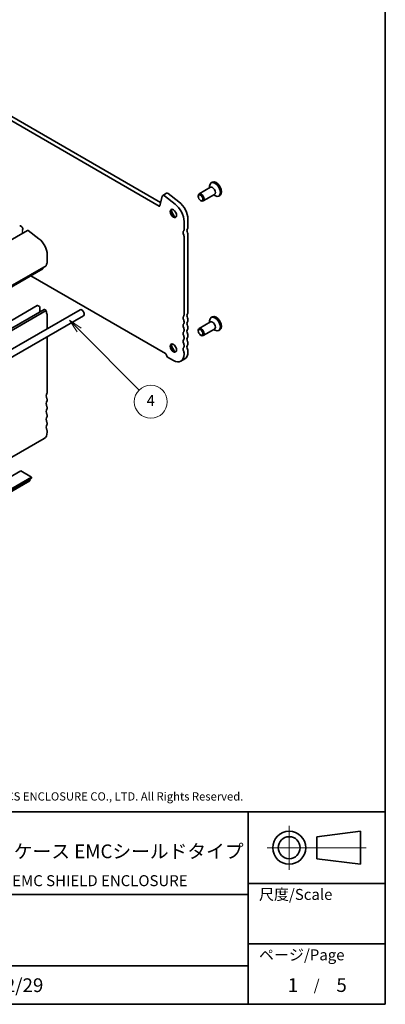
# Model space of a CAD drawing. Units: millimetres. Extents: x 0 to 3754, y 0 to 702.
# Drawn here: x 487 to 586, y 0 to 269 of the extents above; entities that cross this region are included whole.
import ezdxf
from ezdxf.enums import TextEntityAlignment as Align

# ---------------------------------------------------------------- set-up
doc = ezdxf.new("R2010")
doc.units = ezdxf.units.MM
doc.header["$LTSCALE"] = 1.5
for name, color, linetype, lineweight in [('Border (ISO)', 7, 'Continuous', 35), ('Title (ISO)', 7, 'Continuous', 35), ('Visible (ISO)', 7, 'Continuous', 35)]:
    doc.layers.add(name, color=color, linetype=linetype, lineweight=lineweight)
doc.layers.add('Hatch (ISO)', color=1, linetype='Continuous', lineweight=18, true_color=0xff0000)
doc.layers.add('Symbol (TK)', color=100, linetype='Continuous', lineweight=18, true_color=0x00ff3f)
doc.styles.add('Note Text (TK)', font='MS PGothic.ttf')
doc.styles.add('Note Text (TK2)', font='MS PGothic.ttf')
doc.styles.add('takachi1', font='MS PGothic.ttf', dxfattribs={"height": 2.5})
doc.styles.add('文字スタイル67', font='arial.ttf')

# ---------------------------------------------------------------- blocks, each defined once
blk = doc.blocks.new('図面枠 tk図枠')
at = {"layer": 'Border (ISO)'}
for p in [(405.5, 289), (14.5, 8)]:
    blk.add_line(p, (405.5, 8), dxfattribs=at)
blk = doc.blocks.new('表題欄 tk表題欄')
at = {"layer": 'Hatch (ISO)'}
h = blk.add_hatch(color=256, dxfattribs=at)
edge = h.paths.add_edge_path(flags=0)
edge.add_arc((95.58, 236.3), 0.596, 270, 360)
edge.add_line((96.17, 236.3), (96.17, 239.71))
edge.add_arc((95.58, 239.71), 0.596, 0, 90)
edge.add_line((95.58, 240.31), (79.14, 240.31))
edge.add_arc((79.14, 239.71), 0.596, 90, 180)
edge.add_line((78.54, 239.71), (78.54, 236.3))
edge.add_arc((79.14, 236.3), 0.596, 180, 270)
edge.add_line((79.14, 235.7), (95.58, 235.7))
edge = h.paths.add_edge_path()
edge.add_line((77.84, 239.96), (77.84, 236.05))
edge.add_arc((78.54, 236.05), 0.702, 180, 270)
edge.add_line((78.54, 235.35), (96.17, 235.35))
edge.add_arc((96.17, 236.05), 0.702, 270, 360)
edge.add_line((96.87, 236.05), (96.87, 239.96))
edge.add_arc((96.17, 239.96), 0.702, 0, 90)
edge.add_line((96.17, 240.66), (78.54, 240.66))
edge.add_arc((78.54, 239.96), 0.702, 90, 180)
for points in [[(79.07, 239.15), (79.07, 238.66), (79.92, 238.66), (79.92, 236.66), (80.51, 236.66), (80.51, 238.66), (81.36, 238.66), (81.36, 239.15)], [(85.68, 236.66), (84.94, 237.89), (84.42, 237.32), (84.42, 236.66), (83.9, 236.66), (83.9, 239.15), (84.42, 239.15), (84.42, 238.1), (85.39, 239.15), (86.11, 239.15), (85.32, 238.3), (86.3, 236.66)], [(92.09, 239.15), (92.09, 236.66), (92.61, 236.66), (92.61, 237.66), (93.77, 237.66), (93.77, 236.66), (94.29, 236.66), (94.29, 239.15), (93.77, 239.15), (93.77, 238.15), (92.61, 238.15), (92.61, 239.15)], [(94.84, 239.15), (94.84, 236.66), (95.36, 236.66), (95.36, 239.15)]]:
    blk.add_hatch(color=256, dxfattribs=at).paths.add_polyline_path(points)
h = blk.add_hatch(color=256, dxfattribs=at)
h.paths.add_polyline_path([(82.59, 237.71), (81.95, 237.71), (82.27, 238.58)], flags=0)
h.paths.add_polyline_path([(82.78, 237.2), (81.76, 237.2), (81.57, 236.66), (80.95, 236.66), (81.86, 239.15), (82.68, 239.15), (83.59, 236.66), (82.98, 236.66)])
h = blk.add_hatch(color=256, dxfattribs=at)
h.paths.add_polyline_path([(87.53, 237.71), (88.16, 237.71), (87.85, 238.58)], flags=0)
h.paths.add_polyline_path([(87.14, 236.66), (87.34, 237.2), (88.35, 237.2), (88.55, 236.66), (89.17, 236.66), (88.25, 239.15), (87.44, 239.15), (86.52, 236.66)])
h = blk.add_hatch(color=256, dxfattribs=at)
edge = h.paths.add_edge_path()
edge.add_arc((90.52, 237.9), 1.27, 38.5505, 336.582)
edge.add_line((91.69, 237.4), (91.17, 237.62))
edge.add_ellipse((90.52, 237.9), major_axis=(0, -0.8), ratio=0.867347, start_angle=124.651, end_angle=429.4109, ccw=False)
edge.add_line((91.09, 238.36), (91.52, 238.7))
at = {"layer": 'Title (ISO)'}
for p, q in [((74.71, 244.05), (255.71, 244.05)), ((74.71, 209.05), (74.71, 244.05)), ((149.71, 244.05), (149.71, 209.05)), ((230.71, 244.05), (230.71, 209.05)), ((255.71, 244.05), (255.71, 209.05)), ((243.21, 239.55), (251.21, 240.55)), ((251.21, 234.55), (251.21, 240.55)), ((243.21, 239.55), (243.21, 235.55)), ((243.21, 235.55), (251.21, 234.55)), ((230.71, 231.05), (255.71, 231.05)), ((74.71, 229.05), (230.71, 229.05)), ((99.71, 229.05), (99.71, 209.05)), ((124.71, 229.05), (124.71, 209.05)), ((230.71, 220.05), (255.71, 220.05)), ((149.71, 216.05), (230.71, 216.05)), ((255.71, 209.05), (74.71, 209.05))]:
    blk.add_line(p, q, dxfattribs=at)
at = {"layer": 'Title (ISO)', "color": 4, "linetype": 'Continuous', "lineweight": 18, "true_color": 0x00ffff}
for p, q in [((238.21, 241.55), (238.21, 233.55)), ((252.21, 237.55), (234.21, 237.55))]:
    blk.add_line(p, q, dxfattribs=at)
at = {"layer": 'Title (ISO)'}
for radius in [3, 2]:
    blk.add_circle((238.21, 237.55), radius, dxfattribs=at)
at = {"layer": 'Title (ISO)', "color": 1, "true_color": 0xff0000, "char_height": 2, "line_spacing_factor": 1.5, "style": 'Note Text (TK)'}
for s, insert, attachment_point in [('\\fＭＳ Ｐゴシック|b0|i0;{\\H2.0000;品名/Title}', (151.71, 242.05), 4), ('\\fＭＳ Ｐゴシック|b0|i0;{\\H2.0000;尺度/Scale}', (232.71, 229.05), 4), ('\\fＭＳ Ｐゴシック|b0|i0;{\\H2.0000;承認/Approved}', (87.21, 227.05), 5), ('\\fＭＳ Ｐゴシック|b0|i0;{\\H2.0000;検図/Checked}', (112.21, 227.05), 5), ('\\fＭＳ Ｐゴシック|b0|i0;{\\H2.0000;製図/Created}', (137.21, 227.05), 5), ('\\fＭＳ Ｐゴシック|b0|i0;{\\H2.0000;ページ/Page}', (232.71, 218.05), 4), ('\\fＭＳ Ｐゴシック|b0|i0;{\\H2.0000;作成日/Date}', (151.71, 212.55), 4)]:
    blk.add_mtext(s, dxfattribs=dict(at, insert=insert, attachment_point=attachment_point))
at = {"layer": 'Title (ISO)', "color": 7, "line_spacing_factor": 1.5, "style": 'Note Text (TK)'}
for s, insert, char_height, attachment_point in [('株式会社タカチ電機工業', (99.87, 238.05), 2.5, 4), ('\\fArial|b0|i0;{\\H1.4986;TAKACHI ELECTRONICS ENCLOSURE CO., LTD.}', (99.87, 232.05), 1.4986, 4), ('\\fＭＳ Ｐゴシック|b0|i0;{\\H2.0000;/}', (243.21, 212.55), 2, 5)]:
    blk.add_mtext(s, dxfattribs=dict(at, insert=insert, char_height=char_height, attachment_point=attachment_point))
at = {"layer": 'Title (ISO)', "color": 7}
for tag, p, height, style in [('<品名>_001', (157.38, 235.64), 2.5, 'Note Text (TK)'), ('<Title>_001', (157.49, 230.55), 2, '文字スタイル67'), ('作成日_001', (175.63, 211.28), 2.5, 'Note Text (TK)'), ('<ページ_No.>_001', (237.95, 211.3), 2.5, 'Note Text (TK)'), ('<総ページ数>_001', (246.8, 211.3), 2.5, 'Note Text (TK)')]:
    blk.add_attdef(tag, p, '', height=height, dxfattribs=dict(at, style=style))
at = {"layer": 'Title (ISO)', "color": 7, "style": 'Note Text (TK)'}
blk.add_attdef('<尺度>', text='', height=2.5, dxfattribs=at).set_placement((243.21, 223.55), align=Align.MIDDLE_CENTER)
blk = doc.blocks.new('バルーン6')
at = {"layer": 'Symbol (TK)', "color": 100, "true_color": 0x00ff40}
for p, q in [((349.74, 130.71), (347.97, 132.48)), ((350.1, 131.06), (347.97, 132.48)), ((347.97, 132.48), (349.39, 130.36)), ((349.74, 130.71), (360.68, 119.77))]:
    blk.add_line(p, q, dxfattribs=at)
at = {"layer": 'Symbol (TK)'}
blk.add_circle((362.8, 117.66), 3, dxfattribs=at)
at = {"layer": 'Symbol (TK)', "color": 7, "insert": (362.8, 117.64), "char_height": 2, "attachment_point": 5, "style": 'Note Text (TK2)'}
blk.add_mtext('4', dxfattribs=at)

msp = doc.modelspace()

# ---------------------------------------------------------------- linework, layer by layer
at = {"layer": 'Visible (ISO)'}
for p, q in [((524.7582, 217.8674), (463.5447, 253.209)), ((464.6054, 253.8214), (525.147, 218.8677)), ((538.5083, 222.8874), (538.5083, 223.2847)), ((539.2514, 224.4163), (538.9385, 224.2357)), ((525.5643, 220.5597), (524.9126, 217.9176)), ((526.7618, 221.3723), (525.7011, 220.7599)), ((529.0792, 218.4422), (526.1499, 220.6692)), ((527.2106, 221.2816), (530.1399, 219.0546)), ((535.4147, 220.533), (535.4147, 220.7209)), ((538.7413, 223.0219), (535.6477, 221.2359)), ((539.8663, 221.0734), (536.7727, 219.2873)), ((539.6333, 220.9389), (539.9773, 220.7402)), ((541.3289, 220.818), (541.016, 220.6373)), ((536.0475, 219.4369), (536.2102, 219.343)), ((486.8329, 212.4518), (487.2041, 212.2375)), ((531.5397, 211.4108), (531.5397, 213.6951)), ((532.6004, 214.3075), (532.6004, 212.0231)), ((488.7655, 211.2496), (439.4448, 182.7743)), ((487.4481, 211.4597), (487.3844, 211.3985)), ((487.3844, 211.2515), (487.4481, 211.1168)), ((487.4481, 210.9698), (487.3844, 210.9086)), ((487.3844, 210.7616), (487.4481, 210.6269)), ((487.4693, 211.7782), (487.4693, 211.521)), ((488.9853, 211.2051), (491.9146, 208.9782)), ((532.6004, 210.186), (532.6004, 188.7836)), ((531.5397, 188.1712), (531.5397, 209.5736)), ((494.1515, 204.6626), (494.1515, 202.3783)), ((493.8863, 201.6128), (444.5656, 173.1375)), ((492.9602, 200.7928), (443.6395, 172.3175)), ((493.0409, 201.1247), (493.0051, 200.8696)), ((489.6521, 198.8829), (526.5016, 177.6078)), ((491.4403, 190.7237), (442.1196, 162.2484)), ((493.2965, 189.6521), (443.9758, 161.1767)), ((493.8863, 189.3653), (444.5656, 160.89)), ((503.1226, 189.5955), (453.2716, 160.814)), ((492.0301, 190.437), (491.5528, 190.7126)), ((492.1892, 189.0128), (492.1892, 190.1614)), ((493.8863, 189.3653), (493.409, 189.6409)), ((494.1515, 184.416), (494.1515, 188.2937)), ((504.0601, 187.9717), (454.2091, 159.1902)), ((531.5397, 186.0279), (531.5397, 186.3341)), ((532.6004, 186.9465), (532.6004, 186.6403)), ((538.7413, 186.2796), (535.6477, 184.4935)), ((538.5083, 186.1451), (538.5083, 186.5423)), ((539.2514, 187.674), (538.9385, 187.4933)), ((531.5397, 183.8846), (531.5397, 184.1908)), ((532.6004, 184.8032), (532.6004, 184.497)), ((535.4147, 183.7907), (535.4147, 183.9785)), ((539.8663, 184.331), (536.7727, 182.545)), ((539.6333, 184.1965), (539.9773, 183.9979)), ((541.3289, 184.0757), (541.016, 183.895)), ((494.1515, 166.8913), (494.1515, 182.2509)), ((531.5397, 181.7413), (531.5397, 182.0475)), ((532.6004, 182.6599), (532.6004, 182.3537)), ((532.6004, 180.5166), (532.6004, 180.2104)), ((536.0475, 182.6946), (536.2102, 182.6007)), ((531.5397, 179.598), (531.5397, 179.9042)), ((531.5397, 177.4547), (531.5397, 177.7609)), ((532.6004, 178.3733), (532.6004, 178.0671)), ((527.0319, 176.6892), (528.6229, 175.7707)), ((531.7461, 176.1787), (530.6854, 175.5664)), ((494.1515, 164.748), (494.1515, 165.0542)), ((494.1515, 162.6047), (494.1515, 162.9109)), ((494.1515, 160.4614), (494.1515, 160.7676)), ((494.1515, 158.3181), (494.1515, 158.6242)), ((494.1515, 156.1748), (494.1515, 156.4809)), ((493.3748, 154.4581), (444.0541, 125.9828)), ((486.992, 145.6113), (478.4537, 140.6817)), ((489.9088, 143.9273), (486.992, 145.6113)), ((481.3705, 138.9977), (489.9088, 143.9273)), ((481.3705, 138.6915), (489.9088, 143.6211)), ((489.3785, 142.8596), (481.3705, 138.2362)), ((489.3785, 143.3149), (489.3785, 142.8596)), ((489.9088, 143.6211), (489.9088, 143.9273))]:
    msp.add_line(p, q, dxfattribs=at)
for centre, major_axis, start_param, end_param in [((539.9773, 222.4365), (1.0388, -1.7992), 5.49778714, 10.21017612), ((539.3038, 222.0477), (0.5625, -0.9743), 0, 3.14159265), ((540.2902, 222.6172), (1.0388, -1.7992), 0, 3.14159265), ((526.0686, 220.1234), (-0.3675, 0.6365), 5.34070751, 6.82423738), ((527.1293, 220.7358), (-0.3675, 0.6365), 5.34070751, 6.28318531), ((536.2102, 220.2616), (0.5625, -0.9743), 5.49778714, 10.21017612), ((524.7582, 218.0511), (0.1125, -0.1949), 5.49778714, 6.82423738), ((528.6229, 215.3791), (-2.0625, 3.5724), 3.92699082, 5.34070751), ((529.6836, 215.9915), (2.0625, -3.5724), 0.78539816, 2.19911486), ((528.8085, 215.9882), (0.6188, -1.0717), 3.29215319, 6.13262477), ((529.6836, 216.4934), (1.2375, -2.1434), 4.22569403, 5.19908394), ((486.8329, 212.1456), (-0.1875, 0.3248), 5.49778714, 6.28318531), ((487.2041, 211.9313), (0.1875, -0.3248), 0.78539816, 2.35619449), ((487.4693, 211.276), (-0.075, 0.1299), 0.14189705, 1.42889927), ((487.4693, 210.7861), (-0.075, 0.1299), 0.14189705, 1.42889927), ((487.3632, 211.5822), (0.075, -0.1299), 0.14189705, 0.78539816), ((487.3632, 211.0923), (0.075, -0.1299), 0.14189705, 1.42889927), ((487.3632, 210.6024), (0.075, -0.1299), 0.35420842, 1.42889927), ((488.9455, 210.9378), (-0.18, 0.3118), 5.34070751, 6.28318531), ((532.0701, 210.186), (-0.5625, 0.9743), 0.14189705, 1.42889927), ((531.0094, 211.7169), (0.375, -0.6495), 0.14189705, 0.78539816), ((531.0094, 209.8798), (-0.375, 0.6495), 3.92699082, 4.57049193), ((533.1307, 210.7984), (-0.5625, 0.9743), 0.14189705, 1.42889927), ((532.0701, 212.3293), (0.375, -0.6495), 0.14189705, 0.78539816), ((532.0701, 210.4922), (0.375, -0.6495), 0.78539816, 1.42889927), ((491.4998, 206.1935), (1.875, -3.2476), 0.78539816, 2.19911486), ((494.947, 201.0004), (-0.75, 1.299), 0.14189705, 0.78539816), ((493.8863, 202.5314), (0.1875, -0.3248), 0.14189705, 0.78539816), ((492.8477, 200.9877), (0.1125, -0.1949), 0, 0.63650822), ((491.5528, 190.5289), (-0.1125, 0.1949), 5.49778714, 6.28318531), ((492.0301, 190.2533), (-0.1125, 0.1949), 3.92699082, 5.49778714), ((493.409, 189.4572), (-0.1125, 0.1949), 5.49778714, 6.28318531), ((494.947, 188.753), (-0.75, 1.299), 0.78539816, 1.42889927), ((493.8863, 188.4468), (-0.1875, 0.3248), 3.92699082, 4.57049193), ((503.5913, 188.7836), (-0.4688, 0.8119), 3.14159265, 6.28318531), ((531.0094, 188.4774), (0.375, -0.6495), 0.14189705, 0.78539816), ((533.1307, 187.5588), (-0.5625, 0.9743), 0.14189705, 1.42889927), ((532.0701, 189.0898), (0.375, -0.6495), 0.14189705, 0.78539816), ((532.0701, 186.9465), (-0.5625, 0.9743), 0.14189705, 1.42889927), ((532.0701, 184.8032), (-0.5625, 0.9743), 0.14189705, 1.42889927), ((531.0094, 186.6403), (-0.375, 0.6495), 3.92699082, 4.57049193), ((531.0094, 186.3341), (0.375, -0.6495), 0.14189705, 0.78539816), ((533.1307, 185.4155), (-0.5625, 0.9743), 0.14189705, 1.42889927), ((532.0701, 187.2527), (0.375, -0.6495), 0.78539816, 1.42889927), ((532.0701, 186.9465), (0.375, -0.6495), 0.14189705, 0.78539816), ((539.9773, 185.6942), (1.0388, -1.7992), 5.49778714, 10.21017612), ((539.3038, 185.3053), (0.5625, -0.9743), 0, 3.14159263), ((540.2902, 185.8748), (1.0388, -1.7992), 0, 3.14159265), ((532.0701, 182.6599), (-0.5625, 0.9743), 0.14189705, 1.42889927), ((531.0094, 184.497), (-0.375, 0.6495), 3.92699082, 4.57049193), ((531.0094, 184.1908), (0.375, -0.6495), 0.14189705, 0.78539816), ((533.1307, 183.2722), (-0.5625, 0.9743), 0.14189705, 1.42889927), ((532.0701, 185.1094), (0.375, -0.6495), 0.78539816, 1.42889927), ((532.0701, 184.8032), (0.375, -0.6495), 0.14189705, 0.78539816), ((532.0701, 182.9661), (0.375, -0.6495), 0.78539816, 1.42889927), ((536.2102, 183.5192), (0.5625, -0.9743), 5.49778714, 10.21017612), ((528.8085, 179.2459), (0.6188, -1.0717), 3.29215319, 6.13262477), ((529.6836, 179.7511), (1.2375, -2.1434), 4.22569403, 5.19908394), ((532.0701, 180.5166), (-0.5625, 0.9743), 0.14189705, 1.42889927), ((531.0094, 182.3537), (-0.375, 0.6495), 3.92699082, 4.57049193), ((531.0094, 182.0475), (0.375, -0.6495), 0.14189705, 0.78539816), ((531.0094, 180.2104), (-0.375, 0.6495), 3.92699082, 4.57049193), ((533.1307, 181.1289), (-0.5625, 0.9743), 0.14189705, 1.42889927), ((532.0701, 182.6599), (0.375, -0.6495), 0.14189705, 0.78539816), ((532.0701, 180.8227), (0.375, -0.6495), 0.78539816, 1.42889927), ((532.0701, 180.5166), (0.375, -0.6495), 0.14189705, 0.78539816), ((526.5016, 177.3016), (0.1875, -0.3248), 0.78539816, 2.35619449), ((528.6229, 179.1387), (2.0625, -3.5724), 5.49778714, 7.06858347), ((532.0701, 178.3733), (-0.5625, 0.9743), 0.14189705, 1.42889927), ((531.0094, 179.9042), (0.375, -0.6495), 0.14189705, 0.78539816), ((531.0094, 178.0671), (-0.375, 0.6495), 3.92699082, 4.57049193), ((529.6836, 179.7511), (2.0625, -3.5724), 0, 0.78539816), ((533.1307, 178.9856), (-0.5625, 0.9743), 0.14189705, 1.42889927), ((532.0701, 178.6794), (0.375, -0.6495), 0.78539816, 1.42889927), ((527.0319, 176.9954), (0.1875, -0.3248), 3.92699082, 5.49778714), ((494.947, 165.5134), (-0.75, 1.299), 0.14189705, 1.42889927), ((493.8863, 167.0444), (0.1875, -0.3248), 0.14189705, 0.78539816), ((494.947, 163.3701), (-0.75, 1.299), 0.14189705, 1.42889927), ((493.8863, 165.2073), (-0.1875, 0.3248), 3.92699082, 4.57049193), ((493.8863, 164.9011), (0.1875, -0.3248), 0.14189705, 0.78539816), ((494.947, 161.2268), (-0.75, 1.299), 0.14189705, 1.42889927), ((493.8863, 163.0639), (-0.1875, 0.3248), 3.92699082, 4.57049193), ((493.8863, 162.7578), (0.1875, -0.3248), 0.14189705, 0.78539816), ((494.947, 159.0835), (-0.75, 1.299), 0.14189705, 1.42889927), ((493.8863, 160.9206), (-0.1875, 0.3248), 3.92699082, 4.57049193), ((493.8863, 160.6145), (0.1875, -0.3248), 0.14189705, 0.78539816), ((493.8863, 158.7773), (-0.1875, 0.3248), 3.92699082, 4.57049193), ((491.4998, 157.7057), (1.875, -3.2476), 0, 0.78539816), ((494.947, 156.9402), (-0.75, 1.299), 0.14189705, 1.42889927), ((493.8863, 158.4712), (0.1875, -0.3248), 0.14189705, 0.78539816), ((493.8863, 156.634), (-0.1875, 0.3248), 3.92699082, 4.57049193)]:
    msp.add_ellipse(centre, major_axis=major_axis, ratio=0.57735027, start_param=start_param, end_param=end_param, dxfattribs=at)
for centre, major_axis in [((536.0475, 220.1677), (-0.4475, 0.7751)), ((528.6229, 215.8811), (0.6188, -1.0717)), ((536.0475, 183.4253), (-0.4475, 0.7751)), ((528.6229, 179.1387), (0.6188, -1.0717))]:
    msp.add_ellipse(centre, major_axis=major_axis, ratio=0.57735027, dxfattribs=at)

# ---------------------------------------------------------------- block references
at = {"xscale": 1.5, "yscale": 1.5, "zscale": 1.5}
msp.add_blockref('図面枠 tk図枠', (-21.75, -12), dxfattribs=at)
msp.add_blockref('表題欄 tk表題欄', (202.9368, -313.5791), dxfattribs=at).add_auto_attribs({'<品名>_001': 'ヒートシンクアルミケース EMCシールドタイプ', '作成日_001': '2022/12/29', '<Title>_001': 'HEAT-SINK ALUMINIUM EMC SHIELD ENCLOSURE', '<ページ_No.>_001': '1', '<総ページ数>_001': '5'})
at = {"layer": 'Symbol (TK)', "xscale": 1.5, "yscale": 1.5, "zscale": 1.5}
msp.add_blockref('バルーン6', (-21.75, -12), dxfattribs=at)

# ---------------------------------------------------------------- texts
at = {"insert": (319.9974, 57.8724), "char_height": 2.25, "attachment_point": 1, "style": 'takachi1'}
msp.add_mtext_dynamic_manual_height_columns('{\\fMeiryo UI|b0|i0|c128|p50;本図面および付帯する部品図の著作権は株式会社タカチ電機工業に帰属します。 / Copyright (C)  TAKACHI ELECTRONICS ENCLOSURE CO., LTD. All Rights Reserved.}', width=284.502569, gutter_width=18.75, heights=[0], dxfattribs=at)

doc.saveas('drawing.dxf')
